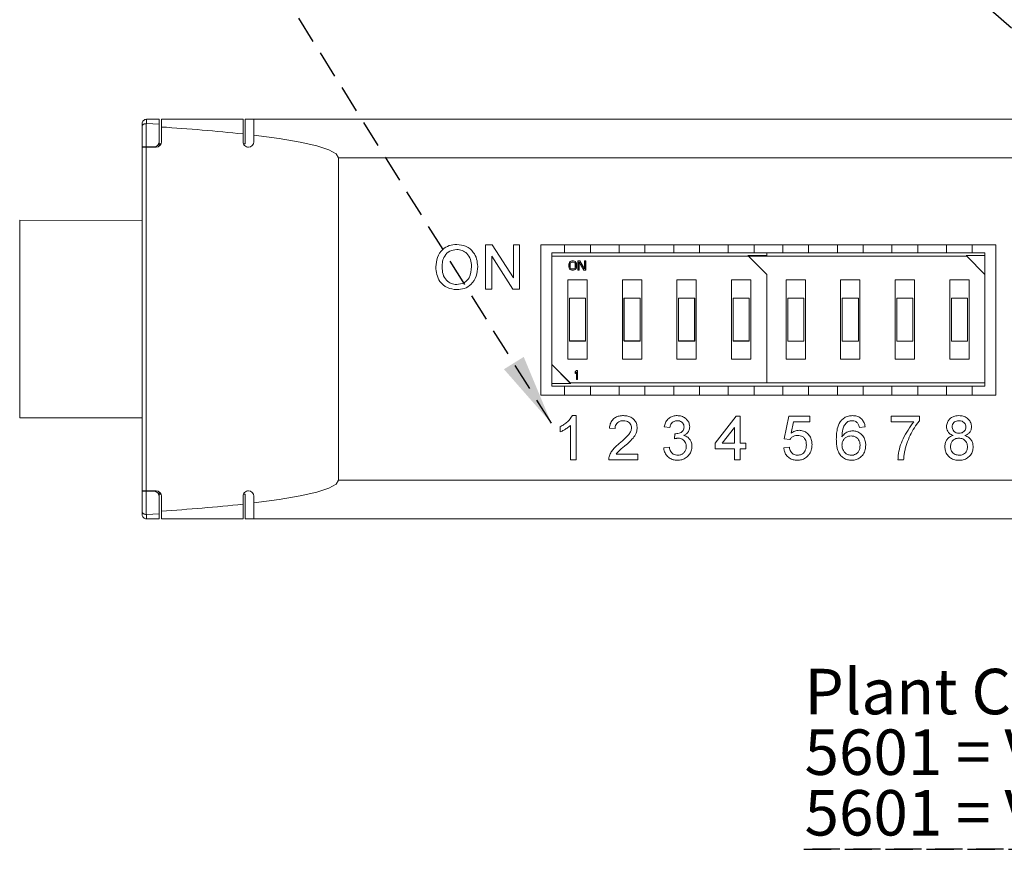
# Paper-space layout 'Labeling' of a CAD drawing. Units: millimetres. Extents: x 20 to 410, y 5 to 287.
# Drawn here: x 179 to 225, y 210 to 248 of the extents above; entities that cross this region are included whole.
import ezdxf

# ---------------------------------------------------------------- set-up
doc = ezdxf.new("R2010")
doc.units = ezdxf.units.MM
doc.linetypes.add('HIDDEN', pattern=[1.905, 1.27, -0.635])
doc.layers.add('LAYER2', color=7, linetype='HIDDEN')
doc.styles.add('SLDTEXTSTYLE0', font='TXT', dxfattribs={"width": 0.75})
doc.dimstyles.new('SLDDIMSTYLE10', dxfattribs={"dimtxt": 0.18, "dimasz": 3.302, "dimexe": 0, "dimexo": 0.0625, "dimgap": 0, "dimtad": 0, "dimtih": 1, "dimtoh": 1, "dimdec": 0, "dimrnd": 1e-09, "dimzin": 0, "dimdsep": 46, "dimtxsty": 'Standard', "dimsah": 1, "dimcen": 0.09, "dimadec": 0, "dimazin": 0, "dimtfac": 3.302, "dimtdec": 0, "dimtofl": 0, "dimtmove": 0, "dimatfit": 3, "dimfxl": 1, "dimfrac": 2, "dimtolj": 1, "dimtzin": 0, "dimarcsym": 0})

# ---------------------------------------------------------------- blocks, each defined once
blk = doc.blocks.new('SW_NOTE_40')
at = {"layer": 'LAYER2', "color": 0}
for p, q in [((-0.035, -5.674), (30.214, -5.674)), ((30.214, -5.674), (-0.035, -5.674)), ((-0.035, -5.674), (30.214, -5.674)), ((30.214, -5.674), (-0.035, -5.674)), ((-0.035, -5.674), (30.214, -5.674)), ((30.214, -5.674), (-0.035, -5.674))]:
    blk.add_line(p, q, dxfattribs=at)
at = {"layer": 'LAYER2', "color": 0, "attachment_point": 1, "style": 'SLDTEXTSTYLE0'}
for s, insert, char_height in [('Plant Code', (0, 2.729), 2.1167), ('5601 = Vendor Bretten', (0, -0.094), 2.11667), ('5601 = Vendor Sulecin', (0, -2.916), 2.11667)]:
    blk.add_mtext(s, dxfattribs=dict(at, insert=insert, char_height=char_height))

psp = doc.layouts.new('Labeling')

# ---------------------------------------------------------------- linework, layer by layer
at = {"color": 7, "linetype": 'Continuous', "lineweight": 15}
for p, q in [((185.0657, 243.5385), (185.0657, 243.4111)), ((185.0657, 242.4585), (185.0657, 243.411)), ((185.2483, 242.4585), (185.2483, 243.5374)), ((185.2657, 243.5374), (185.2483, 243.5374)), ((185.2657, 243.7385), (185.2657, 243.5374)), ((185.8657, 243.7385), (185.2657, 243.7385)), ((185.8657, 243.5092), (185.8657, 243.7385)), ((185.8657, 243.5092), (185.8657, 242.7085)), ((185.9657, 243.3795), (185.9657, 243.7385)), ((189.7657, 243.7385), (185.9657, 243.7385)), ((189.7657, 243.7385), (189.7657, 243.0559)), ((189.8657, 243.7385), (189.8657, 242.5885)), ((190.2657, 243.7385), (189.8657, 243.7385)), ((190.2657, 242.9983), (190.2657, 243.7385)), ((230.6657, 243.7385), (190.2657, 243.7385)), ((185.9657, 242.6885), (185.9657, 243.3795)), ((189.7657, 243.0559), (189.7657, 242.6885)), ((190.2657, 242.6885), (190.2657, 242.9983)), ((185.8657, 242.4969), (185.8657, 242.7085)), ((185.8657, 242.5885), (185.9449, 242.5885)), ((189.7866, 242.5885), (189.8657, 242.5885)), ((185.0657, 242.4585), (185.2483, 242.4585)), ((185.0657, 242.3334), (185.0657, 242.4585)), ((185.0657, 226.4385), (185.0657, 242.4385)), ((185.0657, 242.4385), (185.2483, 242.4385)), ((185.2483, 242.4585), (185.6157, 242.4585)), ((185.2483, 242.4385), (185.2483, 226.4385)), ((185.7157, 242.4385), (185.2483, 242.4385)), ((273.1157, 241.9385), (194.2098, 241.9385)), ((194.2098, 226.9385), (194.2098, 241.9385)), ((179.3661, 229.8385), (179.3661, 239.0385)), ((179.3661, 239.0385), (185.0657, 239.031)), ((201.0582, 237.8885), (201.3644, 237.8885)), ((201.0582, 235.8339), (201.0582, 237.8885)), ((201.3644, 237.8885), (202.3489, 236.3554)), ((202.3489, 237.8885), (202.6387, 237.8885)), ((202.3489, 236.3554), (202.3489, 237.8885)), ((202.6387, 237.8885), (202.6387, 235.8339)), ((203.6257, 237.8885), (224.8057, 237.8885)), ((203.6257, 230.8885), (203.6257, 237.8885)), ((204.1329, 237.5167), (204.1329, 237.3667)), ((204.1329, 237.5167), (204.7329, 237.5167)), ((204.7329, 237.5167), (204.7329, 237.8885)), ((205.9329, 237.5167), (204.7329, 237.5167)), ((204.7366, 237.5167), (204.7366, 237.8885)), ((205.9329, 237.5167), (205.9329, 237.8885)), ((205.9329, 237.5167), (207.2729, 237.5167)), ((205.9366, 237.5167), (205.9366, 237.8885)), ((207.2729, 237.5167), (207.2729, 237.8885)), ((208.4729, 237.5167), (207.2729, 237.5167)), ((207.2766, 237.5167), (207.2766, 237.8885)), ((208.4729, 237.5167), (208.4729, 237.8885)), ((208.4729, 237.5167), (209.8129, 237.5167)), ((208.4766, 237.5167), (208.4766, 237.8885)), ((209.8129, 237.5167), (209.8129, 237.8885)), ((211.0129, 237.5167), (209.8129, 237.5167)), ((209.8166, 237.5167), (209.8166, 237.8885)), ((211.0129, 237.5167), (211.0129, 237.8885)), ((211.0129, 237.5167), (212.3529, 237.5167)), ((211.0166, 237.5167), (211.0166, 237.8885)), ((212.3529, 237.5167), (212.3529, 237.8885)), ((213.5529, 237.5167), (212.3529, 237.5167)), ((212.3566, 237.5167), (212.3566, 237.8885)), ((213.5529, 237.5167), (213.5529, 237.8885)), ((213.5529, 237.5167), (214.1429, 237.5167)), ((213.5566, 237.5167), (213.5566, 237.8885)), ((214.1429, 237.5167), (214.1429, 237.3983)), ((214.1429, 237.5165), (214.8966, 237.5165)), ((214.8966, 237.5165), (214.8966, 237.8885)), ((216.0966, 237.5165), (214.8966, 237.5165)), ((216.0966, 237.5165), (216.0966, 237.8885)), ((216.0966, 237.5165), (217.4366, 237.5165)), ((217.4366, 237.5165), (217.4366, 237.8885)), ((218.6366, 237.5165), (217.4366, 237.5165)), ((218.6366, 237.5165), (218.6366, 237.8885)), ((218.6366, 237.5165), (219.9766, 237.5165)), ((219.9766, 237.5165), (219.9766, 237.8885)), ((221.1766, 237.5165), (219.9766, 237.5165)), ((221.1766, 237.5165), (221.1766, 237.8885)), ((221.1766, 237.5165), (222.5166, 237.5165)), ((222.5166, 237.5165), (222.5166, 237.8885)), ((223.7166, 237.5165), (222.5166, 237.5165)), ((223.7166, 237.5165), (223.7166, 237.8885)), ((223.7166, 237.5165), (224.3066, 237.5165)), ((224.3066, 237.5165), (224.3066, 237.3982)), ((224.8057, 237.8885), (224.8057, 230.8885)), ((201.3479, 237.367), (201.3479, 235.8339)), ((202.3324, 235.8339), (201.3479, 237.367)), ((204.1329, 237.3667), (204.1329, 232.3167)), ((213.2929, 237.3667), (204.1329, 237.3667)), ((223.4566, 237.3665), (204.1366, 237.3665)), ((204.1366, 237.3665), (204.1366, 232.3165)), ((204.9329, 236.997), (204.9418, 237.0422)), ((204.9329, 236.8613), (204.9329, 236.997)), ((204.9366, 236.9969), (204.9454, 237.0421)), ((204.9366, 236.8612), (204.9366, 236.9969)), ((204.9418, 237.0422), (204.9595, 237.0784)), ((204.9454, 237.0421), (204.9632, 237.0782)), ((204.9595, 237.0784), (204.9949, 237.1145)), ((204.9632, 237.0782), (204.9986, 237.1144)), ((204.986, 236.997), (204.9949, 237.0332)), ((204.986, 236.8613), (204.986, 236.997)), ((204.9897, 236.9969), (204.9986, 237.033)), ((204.9897, 236.8612), (204.9897, 236.9969)), ((204.9949, 237.1145), (205.0303, 237.1326)), ((204.9949, 237.0332), (205.0126, 237.0603)), ((204.9986, 237.1144), (205.034, 237.1325)), ((204.9986, 237.033), (205.0163, 237.0602)), ((205.0126, 237.0603), (205.0391, 237.0784)), ((205.0163, 237.0602), (205.0428, 237.0782)), ((205.0303, 237.1326), (205.0746, 237.1417)), ((205.034, 237.1325), (205.0783, 237.1415)), ((205.0391, 237.0784), (205.0746, 237.0874)), ((205.0428, 237.0782), (205.0783, 237.0873)), ((205.0746, 237.1417), (205.1454, 237.1417)), ((205.0746, 237.0874), (205.1454, 237.0874)), ((205.0783, 237.1415), (205.1491, 237.1415)), ((205.0783, 237.0873), (205.1491, 237.0873)), ((205.1454, 237.1417), (205.1897, 237.1326)), ((205.1454, 237.0874), (205.1808, 237.0784)), ((205.1491, 237.1415), (205.1934, 237.1325)), ((205.1491, 237.0873), (205.1845, 237.0782)), ((205.1808, 237.0784), (205.2074, 237.0603)), ((205.1845, 237.0782), (205.2111, 237.0602)), ((205.1897, 237.1326), (205.2251, 237.1145)), ((205.1934, 237.1325), (205.2288, 237.1144)), ((205.2074, 237.0603), (205.2251, 237.0332)), ((205.2111, 237.0602), (205.2288, 237.033)), ((205.2251, 237.1145), (205.2605, 237.0784)), ((205.2251, 237.0332), (205.2339, 236.997)), ((205.2288, 237.1144), (205.2642, 237.0782)), ((205.2288, 237.033), (205.2376, 236.9969)), ((205.2339, 236.997), (205.2339, 236.8613)), ((205.2376, 236.9969), (205.2376, 236.8612)), ((205.2605, 237.0784), (205.2782, 237.0422)), ((205.2642, 237.0782), (205.2819, 237.0421)), ((205.2782, 237.0422), (205.2871, 236.997)), ((205.2819, 237.0421), (205.2908, 236.9969)), ((205.2871, 236.997), (205.2871, 236.8613)), ((205.2908, 236.9969), (205.2908, 236.8612)), ((205.3579, 236.7167), (205.3579, 237.1417)), ((205.3579, 237.1417), (205.4376, 237.1417)), ((205.3616, 237.1415), (205.4413, 237.1415)), ((205.3616, 236.7165), (205.3616, 237.1415)), ((205.6324, 236.7167), (205.411, 237.0874)), ((205.411, 237.0874), (205.411, 236.7167)), ((205.4147, 237.0873), (205.4147, 236.7165)), ((205.6361, 236.7165), (205.4147, 237.0873)), ((205.4376, 237.1417), (205.6589, 236.78)), ((205.4413, 237.1415), (205.6626, 236.7798)), ((205.6589, 236.78), (205.6589, 237.1417)), ((205.6589, 237.1417), (205.7121, 237.1417)), ((205.6626, 237.1415), (205.7158, 237.1415)), ((205.6626, 236.7798), (205.6626, 237.1415)), ((205.7121, 237.1417), (205.7121, 236.7167)), ((205.7158, 237.1415), (205.7158, 236.7165)), ((213.2929, 237.3667), (213.2612, 237.3983)), ((213.2612, 237.3983), (214.1429, 237.3983)), ((214.1429, 236.5167), (213.2929, 237.3667)), ((223.4566, 237.3665), (223.4249, 237.3982)), ((223.4249, 237.3982), (224.3066, 237.3982)), ((224.3066, 236.5165), (223.4566, 237.3665)), ((224.3066, 237.3982), (224.3066, 236.5165)), ((204.9418, 236.8161), (204.9329, 236.8613)), ((204.9454, 236.816), (204.9366, 236.8612)), ((204.9595, 236.78), (204.9418, 236.8161)), ((204.9632, 236.7798), (204.9454, 236.816)), ((204.9949, 236.7438), (204.9595, 236.78)), ((204.9986, 236.7437), (204.9632, 236.7798)), ((204.9949, 236.8252), (204.986, 236.8613)), ((204.9986, 236.8251), (204.9897, 236.8612)), ((205.0126, 236.798), (204.9949, 236.8252)), ((205.0303, 236.7257), (204.9949, 236.7438)), ((205.0163, 236.7979), (204.9986, 236.8251)), ((205.034, 236.7256), (204.9986, 236.7437)), ((205.0391, 236.78), (205.0126, 236.798)), ((205.0428, 236.7798), (205.0163, 236.7979)), ((205.0746, 236.7167), (205.0303, 236.7257)), ((205.0783, 236.7165), (205.034, 236.7256)), ((205.0746, 236.7709), (205.0391, 236.78)), ((205.0783, 236.7708), (205.0428, 236.7798)), ((205.1454, 236.7709), (205.0746, 236.7709)), ((205.1454, 236.7167), (205.0746, 236.7167)), ((205.1491, 236.7708), (205.0783, 236.7708)), ((205.1491, 236.7165), (205.0783, 236.7165)), ((205.1808, 236.78), (205.1454, 236.7709)), ((205.1897, 236.7257), (205.1454, 236.7167)), ((205.1845, 236.7798), (205.1491, 236.7708)), ((205.1934, 236.7256), (205.1491, 236.7165)), ((205.2074, 236.798), (205.1808, 236.78)), ((205.2111, 236.7979), (205.1845, 236.7798)), ((205.2251, 236.7438), (205.1897, 236.7257)), ((205.2288, 236.7437), (205.1934, 236.7256)), ((205.2251, 236.8252), (205.2074, 236.798)), ((205.2288, 236.8251), (205.2111, 236.7979)), ((205.2339, 236.8613), (205.2251, 236.8252)), ((205.2605, 236.78), (205.2251, 236.7438)), ((205.2376, 236.8612), (205.2288, 236.8251)), ((205.2642, 236.7798), (205.2288, 236.7437)), ((205.2782, 236.8161), (205.2605, 236.78)), ((205.2819, 236.816), (205.2642, 236.7798)), ((205.2871, 236.8613), (205.2782, 236.8161)), ((205.2908, 236.8612), (205.2819, 236.816)), ((205.411, 236.7167), (205.3579, 236.7167)), ((205.4147, 236.7165), (205.3616, 236.7165)), ((205.7121, 236.7167), (205.6324, 236.7167)), ((205.7158, 236.7165), (205.6361, 236.7165)), ((204.8829, 236.2667), (205.7829, 236.2667)), ((204.8829, 232.5667), (204.8829, 236.2667)), ((204.8866, 236.2665), (205.7866, 236.2665)), ((204.8866, 232.5665), (204.8866, 236.2665)), ((205.7829, 236.2667), (205.7829, 232.5667)), ((205.7866, 236.2665), (205.7866, 232.5665)), ((207.4229, 232.5667), (207.4229, 236.2667)), ((207.4229, 236.2667), (208.3229, 236.2667)), ((207.4266, 236.2665), (208.3266, 236.2665)), ((207.4266, 232.5665), (207.4266, 236.2665)), ((208.3229, 236.2667), (208.3229, 232.5667)), ((208.3266, 236.2665), (208.3266, 232.5665)), ((209.9629, 236.2667), (210.8629, 236.2667)), ((209.9629, 232.5667), (209.9629, 236.2667)), ((209.9666, 236.2665), (210.8666, 236.2665)), ((209.9666, 232.5665), (209.9666, 236.2665)), ((210.8629, 236.2667), (210.8629, 232.5667)), ((210.8666, 236.2665), (210.8666, 232.5665)), ((212.5029, 236.2667), (213.4029, 236.2667)), ((212.5029, 232.5667), (212.5029, 236.2667)), ((212.5066, 236.2665), (213.4066, 236.2665)), ((212.5066, 232.5665), (212.5066, 236.2665)), ((213.4029, 236.2667), (213.4029, 232.5667)), ((213.4066, 236.2665), (213.4066, 232.5665)), ((214.1429, 236.5167), (214.1429, 231.4667)), ((215.0466, 236.2665), (215.9466, 236.2665)), ((215.0466, 232.5665), (215.0466, 236.2665)), ((215.9466, 236.2665), (215.9466, 232.5665)), ((217.5866, 236.2665), (218.4866, 236.2665)), ((217.5866, 232.5665), (217.5866, 236.2665)), ((218.4866, 236.2665), (218.4866, 232.5665)), ((220.1266, 236.2665), (221.0266, 236.2665)), ((220.1266, 232.5665), (220.1266, 236.2665)), ((221.0266, 236.2665), (221.0266, 232.5665)), ((222.6666, 236.2665), (223.5666, 236.2665)), ((222.6666, 232.5665), (222.6666, 236.2665)), ((223.5666, 236.2665), (223.5666, 232.5665)), ((224.3066, 236.5165), (224.3066, 231.4665)), ((201.3479, 235.8339), (201.0582, 235.8339)), ((202.6387, 235.8339), (202.3324, 235.8339)), ((204.9579, 235.4167), (205.7079, 235.4167)), ((204.9579, 233.4167), (204.9579, 235.4167)), ((204.9616, 235.4165), (205.7116, 235.4165)), ((204.9616, 233.4165), (204.9616, 235.4165)), ((205.7079, 235.4167), (205.7079, 233.4167)), ((205.7116, 235.4165), (205.7116, 233.4165)), ((207.4979, 235.4167), (208.2479, 235.4167)), ((207.4979, 233.4167), (207.4979, 235.4167)), ((207.5016, 235.4165), (208.2516, 235.4165)), ((207.5016, 233.4165), (207.5016, 235.4165)), ((208.2479, 235.4167), (208.2479, 233.4167)), ((208.2516, 235.4165), (208.2516, 233.4165)), ((210.0379, 233.4167), (210.0379, 235.4167)), ((210.0379, 235.4167), (210.7879, 235.4167)), ((210.0416, 235.4165), (210.7916, 235.4165)), ((210.0416, 233.4165), (210.0416, 235.4165)), ((210.7879, 235.4167), (210.7879, 233.4167)), ((210.7916, 235.4165), (210.7916, 233.4165)), ((212.5779, 235.4167), (213.3279, 235.4167)), ((212.5779, 233.4167), (212.5779, 235.4167)), ((212.5816, 235.4165), (213.3316, 235.4165)), ((212.5816, 233.4165), (212.5816, 235.4165)), ((213.3279, 235.4167), (213.3279, 233.4167)), ((213.3316, 235.4165), (213.3316, 233.4165)), ((215.1216, 235.4165), (215.8716, 235.4165)), ((215.1216, 233.4165), (215.1216, 235.4165)), ((215.8716, 235.4165), (215.8716, 233.4165)), ((217.6616, 235.4165), (218.4116, 235.4165)), ((217.6616, 233.4165), (217.6616, 235.4165)), ((218.4116, 235.4165), (218.4116, 233.4165)), ((220.2016, 233.4165), (220.2016, 235.4165)), ((220.2016, 235.4165), (220.9516, 235.4165)), ((220.9516, 235.4165), (220.9516, 233.4165)), ((222.7416, 235.4165), (223.4916, 235.4165)), ((222.7416, 233.4165), (222.7416, 235.4165)), ((223.4916, 235.4165), (223.4916, 233.4165)), ((205.7079, 233.4167), (204.9579, 233.4167)), ((205.7116, 233.4165), (204.9616, 233.4165)), ((208.2479, 233.4167), (207.4979, 233.4167)), ((208.2516, 233.4165), (207.5016, 233.4165)), ((210.7879, 233.4167), (210.0379, 233.4167)), ((210.7916, 233.4165), (210.0416, 233.4165)), ((213.3279, 233.4167), (212.5779, 233.4167)), ((213.3316, 233.4165), (212.5816, 233.4165)), ((215.8716, 233.4165), (215.1216, 233.4165)), ((218.4116, 233.4165), (217.6616, 233.4165)), ((220.9516, 233.4165), (220.2016, 233.4165)), ((223.4916, 233.4165), (222.7416, 233.4165)), ((205.7829, 232.5667), (204.8829, 232.5667)), ((205.7866, 232.5665), (204.8866, 232.5665)), ((208.3229, 232.5667), (207.4229, 232.5667)), ((208.3266, 232.5665), (207.4266, 232.5665)), ((210.8629, 232.5667), (209.9629, 232.5667)), ((210.8666, 232.5665), (209.9666, 232.5665)), ((213.4029, 232.5667), (212.5029, 232.5667)), ((213.4066, 232.5665), (212.5066, 232.5665)), ((215.9466, 232.5665), (215.0466, 232.5665)), ((218.4866, 232.5665), (217.5866, 232.5665)), ((221.0266, 232.5665), (220.1266, 232.5665)), ((223.5666, 232.5665), (222.6666, 232.5665)), ((204.1329, 232.3167), (204.9829, 231.4667)), ((204.1329, 232.3167), (204.1329, 231.435)), ((204.1366, 232.3165), (204.9866, 231.4665)), ((204.1366, 232.313), (204.1366, 231.4349)), ((205.2329, 231.9784), (205.286, 232.0417)), ((205.2329, 231.906), (205.2329, 231.9784)), ((205.286, 231.9693), (205.2329, 231.906)), ((205.2366, 231.9782), (205.2897, 232.0415)), ((205.2366, 231.9059), (205.2366, 231.9782)), ((205.2897, 231.9692), (205.2366, 231.9059)), ((205.286, 232.0417), (205.3391, 232.0417)), ((205.286, 231.6167), (205.286, 231.9693)), ((205.2897, 232.0415), (205.3428, 232.0415)), ((205.2897, 231.6165), (205.2897, 231.9692)), ((205.3391, 232.0417), (205.3391, 231.6167)), ((205.3428, 232.0415), (205.3428, 231.6165)), ((205.3391, 231.6167), (205.286, 231.6167)), ((205.3428, 231.6165), (205.2897, 231.6165)), ((204.1329, 231.435), (204.1329, 231.3167)), ((204.1329, 231.435), (205.0146, 231.435)), ((204.1329, 231.3167), (204.1366, 231.3167)), ((204.1366, 231.4349), (204.1366, 231.3165)), ((204.1366, 231.4349), (205.0183, 231.4349)), ((204.1366, 231.3165), (204.7366, 231.3165)), ((204.7329, 230.8885), (204.7329, 231.3165)), ((204.7366, 231.3165), (205.9366, 231.3165)), ((204.7366, 230.8885), (204.7366, 231.3165)), ((204.9829, 231.4667), (205.0146, 231.435)), ((204.9829, 231.4667), (214.1429, 231.4667)), ((204.9866, 231.4665), (205.0183, 231.4349)), ((204.9866, 231.4665), (224.3066, 231.4665)), ((205.9329, 230.8885), (205.9329, 231.3165)), ((205.9366, 231.3165), (207.2766, 231.3165)), ((205.9366, 230.8885), (205.9366, 231.3165)), ((207.2729, 230.8885), (207.2729, 231.3165)), ((207.2766, 231.3165), (208.4766, 231.3165)), ((207.2766, 230.8885), (207.2766, 231.3165)), ((208.4729, 230.8885), (208.4729, 231.3165)), ((208.4766, 231.3165), (209.8166, 231.3165)), ((208.4766, 230.8885), (208.4766, 231.3165)), ((209.8129, 230.8885), (209.8129, 231.3165)), ((209.8166, 231.3165), (211.0166, 231.3165)), ((209.8166, 230.8885), (209.8166, 231.3165)), ((211.0129, 230.8885), (211.0129, 231.3165)), ((211.0166, 231.3165), (212.3566, 231.3165)), ((211.0166, 230.8885), (211.0166, 231.3165)), ((212.3529, 230.8885), (212.3529, 231.3165)), ((212.3566, 231.3165), (213.5566, 231.3165)), ((212.3566, 230.8885), (212.3566, 231.3165)), ((213.5529, 230.8885), (213.5529, 231.3165)), ((213.5566, 231.3165), (214.8966, 231.3165)), ((213.5566, 230.8885), (213.5566, 231.3165)), ((214.8966, 231.3165), (216.0966, 231.3165)), ((214.8966, 230.8885), (214.8966, 231.3165)), ((216.0966, 231.3165), (217.4366, 231.3165)), ((216.0966, 230.8885), (216.0966, 231.3165)), ((217.4366, 231.3165), (218.6366, 231.3165)), ((217.4366, 230.8885), (217.4366, 231.3165)), ((218.6366, 231.3165), (219.9766, 231.3165)), ((218.6366, 230.8885), (218.6366, 231.3165)), ((219.9766, 231.3165), (221.1766, 231.3165)), ((219.9766, 230.8885), (219.9766, 231.3165)), ((221.1766, 231.3165), (222.5166, 231.3165)), ((221.1766, 230.8885), (221.1766, 231.3165)), ((222.5166, 231.3165), (223.7166, 231.3165)), ((222.5166, 230.8885), (222.5166, 231.3165)), ((223.7166, 231.3165), (224.3066, 231.3165)), ((223.7166, 230.8885), (223.7166, 231.3165)), ((224.3066, 231.4665), (224.3066, 231.3165)), ((224.8057, 230.8885), (203.6257, 230.8885)), ((185.0657, 229.8385), (179.3661, 229.8385)), ((205.0998, 229.9432), (205.2694, 229.9432)), ((205.2694, 229.9432), (205.2694, 227.8885)), ((211.7421, 228.6524), (212.7167, 229.9168)), ((212.7167, 229.9168), (212.9011, 229.9168)), ((212.9011, 229.9168), (212.9011, 228.6524)), ((214.9638, 228.8632), (215.1745, 229.9168)), ((215.1745, 229.9168), (216.1492, 229.9168)), ((216.1492, 229.9168), (216.1492, 229.6534)), ((219.9374, 229.9168), (221.2545, 229.9168)), ((219.9374, 229.6534), (219.9374, 229.9168)), ((221.2545, 229.9168), (221.2545, 229.7036)), ((204.5318, 229.1867), (204.5318, 229.4295)), ((205.006, 227.8885), (205.006, 229.4896)), ((207.0845, 229.3373), (206.8211, 229.3637)), ((209.6372, 229.39), (209.3738, 229.4163)), ((212.0672, 228.6524), (212.6377, 229.3925)), ((212.6377, 229.3925), (212.6377, 228.6524)), ((215.3898, 229.6534), (215.2852, 229.1212)), ((216.1492, 229.6534), (215.3898, 229.6534)), ((218.7282, 229.4163), (218.4648, 229.39)), ((220.9911, 229.6534), (219.9374, 229.6534)), ((209.8455, 228.8632), (209.8726, 229.1002)), ((215.2272, 228.8368), (214.9638, 228.8632)), ((209.3474, 228.4417), (209.6109, 228.468)), ((211.7421, 228.389), (211.7421, 228.6524)), ((212.6377, 228.389), (211.7421, 228.389)), ((212.6377, 228.6524), (212.0672, 228.6524)), ((212.6377, 227.8885), (212.6377, 228.389)), ((212.9011, 228.6524), (213.1645, 228.6524)), ((213.1645, 228.389), (212.9011, 228.389)), ((212.9011, 228.389), (212.9011, 227.8885)), ((213.1645, 228.6524), (213.1645, 228.389)), ((214.9374, 228.4417), (215.2009, 228.468)), ((205.2694, 227.8885), (205.006, 227.8885)), ((208.1382, 227.8885), (206.7948, 227.8885)), ((207.1331, 228.1519), (208.1382, 228.1519)), ((208.1382, 228.1519), (208.1382, 227.8885)), ((212.9011, 227.8885), (212.6377, 227.8885)), ((220.517, 227.8885), (220.2535, 227.8885)), ((194.2098, 226.9385), (273.1157, 226.9385)), ((185.0657, 226.4185), (185.0657, 226.5436)), ((185.2483, 226.4385), (185.0657, 226.4385)), ((185.0657, 225.466), (185.0657, 226.4185)), ((185.2483, 226.4185), (185.0657, 226.4185)), ((185.2483, 226.4385), (185.7157, 226.4385)), ((185.2483, 225.3397), (185.2483, 226.4185)), ((185.6157, 226.4185), (185.2483, 226.4185)), ((185.8657, 226.1685), (185.8657, 226.3801)), ((185.9449, 226.2885), (185.8657, 226.2885)), ((185.8657, 226.1685), (185.8657, 225.3679)), ((185.9657, 226.1885), (185.9657, 225.4976)), ((189.7657, 225.8211), (189.7657, 226.1885)), ((189.8657, 226.2885), (189.7866, 226.2885)), ((189.8657, 225.1385), (189.8657, 226.2885)), ((190.2657, 225.8787), (190.2657, 226.1885)), ((189.7657, 225.1385), (189.7657, 225.8211)), ((190.2657, 225.8787), (190.2657, 225.1385)), ((185.0657, 225.4659), (185.0657, 225.3385)), ((185.2483, 225.3397), (185.2657, 225.3396)), ((185.2657, 225.3396), (185.2657, 225.1385)), ((185.2657, 225.1385), (185.8657, 225.1385)), ((185.8657, 225.1385), (185.8657, 225.3679)), ((185.9657, 225.4976), (185.9657, 225.1385)), ((185.9657, 225.1385), (189.7657, 225.1385)), ((189.8657, 225.1385), (190.2657, 225.1385)), ((190.2657, 225.1385), (230.6657, 225.1385))]:
    psp.add_line(p, q, dxfattribs=at)
at = {"color": 8, "linetype": 'Continuous', "lineweight": 15}
for p, q in [((185.6157, 242.4585), (185.6157, 242.4385)), ((185.6157, 226.4385), (185.6157, 226.4185))]:
    psp.add_line(p, q, dxfattribs=at)
at = {"color": 7, "linetype": 'Continuous', "lineweight": 15, "flags": 128}
for points in [[(185.8657, 243.5092), (185.5671, 243.5235), (185.2657, 243.5374)], [(194.2098, 241.9385), (194.0966, 242.127), (193.7584, 242.3135), (193.1989, 242.4958), (192.4243, 242.672), (191.4429, 242.8401), (190.2657, 242.9983)], [(190.2657, 225.8787), (191.4429, 226.0369), (192.4243, 226.2051), (193.1989, 226.3812), (193.7584, 226.5636), (194.0966, 226.75), (194.2098, 226.9385)], [(185.2657, 225.3396), (185.5671, 225.3535), (185.8657, 225.3679)]]:
    psp.add_lwpolyline(points, dxfattribs=at)
at = {"color": 7, "linetype": 'Continuous', "lineweight": 15}
for centre, radius, start, end in [((185.2657, 243.5385), 0.2, 89.99781, 180.00112), ((180.5033, 156.7534), 86.7982, 83.874153, 86.39183), ((185.6157, 242.7085), 0.25, 270.00105, 359.9998), ((185.7157, 242.6885), 0.25, 270.00105, 359.9998), ((190.0157, 242.6885), 0.25, 179.99666, 270.00248), ((190.0157, 242.6885), 0.25, 270.00105, 359.9998), ((185.6157, 226.1685), 0.25, 0.00003, 89.99925), ((185.7157, 226.1885), 0.25, 0.00003, 89.99925), ((190.0157, 226.1885), 0.25, 89.99738, 180.00334), ((190.0157, 226.1885), 0.25, 0.00003, 89.99925), ((180.5036, 312.1197), 86.7942, 273.608104, 276.125896), ((185.2657, 225.3385), 0.2, 179.99894, 270.00203)]:
    psp.add_arc(centre, radius, start, end, dxfattribs=at)
for points, knots in [([(185.2483, 243.5374), (185.2285, 243.5353), (185.1909, 243.5313), (185.1399, 243.5126), (185.0981, 243.4853), (185.0717, 243.4502), (185.0658, 243.423), (185.0657, 243.4115), (185.0657, 243.411)], [0, 0, 0, 0, 0.2458714, 0.4659877, 0.6661001, 0.8573863, 0.99329, 1, 1, 1, 1]), ([(198.7401, 236.8645), (198.7531, 237.0151), (198.7789, 237.3156), (199.0183, 237.6807), (199.3607, 237.8805), (199.5967, 237.9034), (199.7147, 237.9149)], [0, 0, 0, 0, 0.2803527, 0.5595031, 0.779638, 1, 1, 1, 1]), ([(199.7147, 237.9149), (199.8632, 237.8978), (200.1599, 237.8638), (200.4885, 237.5829), (200.6589, 237.2368), (200.6792, 237.0045), (200.6894, 236.8884)], [0, 0, 0, 0, 0.2795996, 0.5587657, 0.7793095, 1, 1, 1, 1]), ([(199.716, 237.6778), (199.6033, 237.6634), (199.3779, 237.6346), (199.1444, 237.3996), (199.0422, 237.127), (199.0339, 236.9507), (199.0298, 236.8624)], [0, 0, 0, 0, 0.2790939, 0.5581902, 0.7788046, 1, 1, 1, 1]), ([(200.3996, 236.8917), (200.3926, 237.0016), (200.3787, 237.221), (200.213, 237.4891), (199.9746, 237.6532), (199.8022, 237.6696), (199.716, 237.6778)], [0, 0, 0, 0, 0.2806562, 0.5598858, 0.779852, 1, 1, 1, 1]), ([(199.7135, 235.8075), (199.5623, 235.8253), (199.2602, 235.8608), (198.9274, 236.1512), (198.7641, 236.5089), (198.7481, 236.7459), (198.7401, 236.8645)], [0, 0, 0, 0, 0.2795577, 0.5585797, 0.7790863, 1, 1, 1, 1]), ([(199.0298, 236.8624), (199.0369, 236.7503), (199.0509, 236.5267), (199.2047, 236.2436), (199.4478, 236.0723), (199.6238, 236.0538), (199.7118, 236.0446)], [0, 0, 0, 0, 0.2807981, 0.5600638, 0.7799893, 1, 1, 1, 1]), ([(199.7118, 236.0446), (199.8272, 236.0601), (200.0577, 236.0911), (200.3742, 236.4016), (200.3899, 236.7057), (200.3996, 236.8917)], [0, 0, 0, 0, 0.2801282, 0.559654, 1, 1, 1, 1]), ([(200.6894, 236.8884), (200.6793, 236.7342), (200.6591, 236.4267), (200.4192, 236.0531), (200.0763, 235.837), (199.8345, 235.8174), (199.7135, 235.8075)], [0, 0, 0, 0, 0.2805701, 0.55956853, 0.77955653, 1, 1, 1, 1]), ([(204.5318, 229.4295), (204.5906, 229.4611), (204.7083, 229.5243), (204.9172, 229.6808), (205.0278, 229.8397), (205.0998, 229.9432)], [0, 0, 0, 0, 0.2580172, 0.5164281, 1, 1, 1, 1]), ([(206.8211, 229.3637), (206.8311, 229.4302), (206.8512, 229.564), (206.9499, 229.7427), (207.1009, 229.8647), (207.2829, 229.933), (207.4107, 229.9396), (207.4796, 229.9432)], [0, 0, 0, 0, 0.2054641, 0.4131801, 0.6090751, 0.7892174, 1, 1, 1, 1]), ([(207.4739, 229.7061), (207.4202, 229.7024), (207.3258, 229.6959), (207.2054, 229.6293), (207.1268, 229.5388), (207.0895, 229.4352), (207.0861, 229.3679), (207.0845, 229.3373)], [0, 0, 0, 0, 0.2644995, 0.4648308, 0.6657249, 0.8482754, 1, 1, 1, 1]), ([(207.8484, 229.3735), (207.8459, 229.4074), (207.8409, 229.4757), (207.79, 229.5675), (207.7133, 229.6428), (207.6049, 229.6974), (207.5202, 229.703), (207.4739, 229.7061)], [0, 0, 0, 0, 0.1803767, 0.3646107, 0.5478767, 0.7530564, 1, 1, 1, 1]), ([(207.4796, 229.9432), (207.5468, 229.9395), (207.6818, 229.932), (207.8722, 229.8518), (208.0166, 229.7126), (208.1004, 229.5449), (208.1083, 229.429), (208.1118, 229.376)], [0, 0, 0, 0, 0.2114673, 0.4248854, 0.6357759, 0.8333078, 1, 1, 1, 1]), ([(209.3738, 229.4163), (209.3895, 229.4818), (209.421, 229.6134), (209.5369, 229.7835), (209.6997, 229.8972), (209.8539, 229.9393), (209.9449, 229.9422), (209.9747, 229.9432)], [0, 0, 0, 0, 0.2298751, 0.4618113, 0.6878802, 0.8976958, 1, 1, 1, 1]), ([(209.9829, 229.7061), (209.9302, 229.7009), (209.843, 229.6923), (209.7412, 229.6227), (209.6682, 229.5251), (209.6488, 229.4407), (209.6372, 229.39)], [0, 0, 0, 0, 0.3033311, 0.5016067, 0.7001018, 1, 1, 1, 1]), ([(209.9747, 229.9432), (210.042, 229.9376), (210.1771, 229.9265), (210.3519, 229.8393), (210.4773, 229.7104), (210.5475, 229.5668), (210.5555, 229.4663), (210.5592, 229.4209)], [0, 0, 0, 0, 0.231274, 0.4641492, 0.6542502, 0.8439303, 1, 1, 1, 1]), ([(210.2957, 229.4122), (210.293, 229.4461), (210.2879, 229.5101), (210.2411, 229.5938), (210.1735, 229.6574), (210.0841, 229.6992), (210.0174, 229.7038), (209.9829, 229.7061)], [0, 0, 0, 0, 0.2106265, 0.3975478, 0.5841126, 0.785262, 1, 1, 1, 1]), ([(217.3848, 228.8504), (217.386, 228.9172), (217.3888, 229.0748), (217.4272, 229.3513), (217.5067, 229.5799), (217.5954, 229.6929), (217.6087, 229.7098)], [0, 0, 0, 0, 0.22161411, 0.52328293, 0.9286467, 1, 1, 1, 1]), ([(217.6087, 229.7098), (217.6563, 229.7579), (217.7518, 229.8544), (217.9409, 229.9315), (218.0718, 229.9394), (218.1351, 229.9432)], [0, 0, 0, 0, 0.3392246, 0.6806939, 1, 1, 1, 1]), ([(218.1178, 229.7061), (218.0898, 229.7047), (218.037, 229.702), (217.9609, 229.6805), (217.9162, 229.6571), (217.8935, 229.6452)], [0, 0, 0, 0, 0.3567249, 0.6735727, 1, 1, 1, 1]), ([(218.3697, 229.6007), (218.3357, 229.6295), (218.2692, 229.6858), (218.1741, 229.7048), (218.125, 229.7059), (218.1178, 229.7061)], [0, 0, 0, 0, 0.4716304, 0.9224528, 1, 1, 1, 1]), ([(218.1351, 229.9432), (218.2026, 229.9387), (218.3383, 229.9297), (218.5167, 229.8372), (218.6435, 229.6954), (218.7066, 229.549), (218.7222, 229.4531), (218.7282, 229.4163)], [0, 0, 0, 0, 0.23027155, 0.46309646, 0.66720883, 0.87231638, 1, 1, 1, 1]), ([(221.2545, 229.7036), (221.2123, 229.6519), (221.0855, 229.4966), (220.9129, 229.2065), (220.7311, 228.8407), (220.6492, 228.5788), (220.6079, 228.447)], [0, 0, 0, 0, 0.1406766, 0.4223996, 0.7092851, 1, 1, 1, 1]), ([(222.5165, 229.425), (222.5233, 229.4933), (222.5359, 229.6184), (222.6401, 229.7716), (222.7754, 229.8798), (222.9342, 229.9357), (223.043, 229.9408), (223.0927, 229.9432)], [0, 0, 0, 0, 0.2343669, 0.429081, 0.6231224, 0.8279849, 1, 1, 1, 1]), ([(222.7799, 229.4238), (222.7832, 229.4576), (222.79, 229.5285), (222.8489, 229.6163), (222.929, 229.6768), (223.0144, 229.7025), (223.0707, 229.705), (223.096, 229.7061)], [0, 0, 0, 0, 0.2127609, 0.4462297, 0.6434808, 0.8396941, 1, 1, 1, 1]), ([(223.0927, 229.9432), (223.1601, 229.939), (223.2957, 229.9305), (223.4759, 229.8394), (223.6064, 229.6979), (223.6691, 229.5491), (223.6738, 229.4531), (223.6755, 229.4184)], [0, 0, 0, 0, 0.23013239, 0.46282862, 0.67126542, 0.88116116, 1, 1, 1, 1]), ([(223.096, 229.7061), (223.1459, 229.7021), (223.2272, 229.6955), (223.3229, 229.6333), (223.3831, 229.5567), (223.409, 229.4776), (223.4113, 229.4274), (223.4121, 229.4114)], [0, 0, 0, 0, 0.3050683, 0.4971158, 0.6884397, 0.9007498, 1, 1, 1, 1]), ([(205.006, 229.4896), (204.9556, 229.4455), (204.8596, 229.3615), (204.6979, 229.2629), (204.5874, 229.2122), (204.5318, 229.1867)], [0, 0, 0, 0, 0.3548127, 0.6755853, 1, 1, 1, 1]), ([(207.2961, 228.657), (207.3467, 228.7003), (207.4846, 228.8184), (207.6651, 228.9846), (207.8013, 229.1693), (207.8454, 229.2932), (207.8479, 229.3586), (207.8484, 229.3735)], [0, 0, 0, 0, 0.2152832, 0.5866379, 0.7891211, 0.9516554, 1, 1, 1, 1]), ([(208.1118, 229.376), (208.1056, 229.3084), (208.0918, 229.1575), (207.9638, 228.9357), (207.7703, 228.7291), (207.6184, 228.5988), (207.5418, 228.5331)], [0, 0, 0, 0, 0.1919962, 0.4290897, 0.7117899, 1, 1, 1, 1]), ([(209.9105, 229.0974), (209.9785, 229.1049), (210.0806, 229.1162), (210.1948, 229.1809), (210.2568, 229.2463), (210.2907, 229.3258), (210.294, 229.3828), (210.2957, 229.4122)], [0, 0, 0, 0, 0.3637136, 0.5461292, 0.6940425, 0.8420706, 1, 1, 1, 1]), ([(210.5592, 229.4209), (210.5519, 229.3597), (210.5389, 229.2501), (210.4458, 229.1181), (210.3534, 229.0498), (210.2946, 229.0211), (210.2789, 229.0134)], [0, 0, 0, 0, 0.3481875, 0.6240802, 0.8993329, 1, 1, 1, 1]), ([(215.2852, 229.1212), (215.3122, 229.1408), (215.3663, 229.1801), (215.4859, 229.2405), (215.5855, 229.2512), (215.6516, 229.2583)], [0, 0, 0, 0, 0.2518392, 0.504206, 1, 1, 1, 1]), ([(215.6516, 229.2583), (215.7194, 229.2524), (215.8557, 229.2406), (216.0289, 229.1337), (216.1631, 228.9815), (216.243, 228.7945), (216.2508, 228.6579), (216.2545, 228.5932)], [0, 0, 0, 0, 0.20199, 0.4058015, 0.5911913, 0.8062601, 1, 1, 1, 1]), ([(217.8935, 229.6452), (217.8451, 229.5971), (217.7485, 229.501), (217.6573, 229.2606), (217.6517, 229.0771), (217.6482, 228.9611)], [0, 0, 0, 0, 0.26978742, 0.53890109, 1, 1, 1, 1]), ([(217.6482, 228.9611), (217.6901, 229.0143), (217.7743, 229.121), (217.9561, 229.2144), (218.0857, 229.2263), (218.1474, 229.2319)], [0, 0, 0, 0, 0.3414904, 0.6860033, 1, 1, 1, 1]), ([(218.1474, 229.2319), (218.2153, 229.2259), (218.3514, 229.2138), (218.5254, 229.1071), (218.6637, 228.9542), (218.7433, 228.7652), (218.751, 228.6282), (218.7545, 228.5652)], [0, 0, 0, 0, 0.201215, 0.4039931, 0.5914143, 0.8121067, 1, 1, 1, 1]), ([(218.4648, 229.39), (218.4562, 229.4222), (218.442, 229.4756), (218.411, 229.5477), (218.3836, 229.5829), (218.3697, 229.6007)], [0, 0, 0, 0, 0.4289128, 0.7101694, 1, 1, 1, 1]), ([(220.2535, 227.8885), (220.258, 227.9551), (220.2807, 228.2905), (220.4664, 228.9273), (220.8081, 229.4001), (220.9911, 229.6534)], [0, 0, 0, 0, 0.1031553, 0.5196085, 1, 1, 1, 1]), ([(222.8276, 229.0155), (222.7648, 229.0429), (222.6621, 229.0878), (222.5631, 229.2093), (222.5214, 229.3204), (222.5179, 229.3941), (222.5165, 229.425)], [0, 0, 0, 0, 0.3671858, 0.5998446, 0.832114, 1, 1, 1, 1]), ([(223.0985, 229.1266), (223.0533, 229.1295), (222.9771, 229.1344), (222.8806, 229.1855), (222.8193, 229.2554), (222.7847, 229.3385), (222.7814, 229.396), (222.7799, 229.4238)], [0, 0, 0, 0, 0.2734687, 0.4614049, 0.6499676, 0.8310182, 1, 1, 1, 1]), ([(223.4121, 229.4114), (223.4093, 229.3776), (223.4038, 229.312), (223.3534, 229.226), (223.2816, 229.1639), (223.192, 229.1311), (223.1301, 229.1281), (223.0985, 229.1266)], [0, 0, 0, 0, 0.21176741, 0.41086882, 0.61033188, 0.80068585, 1, 1, 1, 1]), ([(223.6755, 229.4184), (223.6695, 229.3592), (223.6591, 229.2568), (223.5752, 229.1349), (223.4776, 229.0596), (223.4046, 229.0294), (223.3709, 229.0155)], [0, 0, 0, 0, 0.3248234, 0.5620369, 0.7982996, 1, 1, 1, 1]), ([(210.0159, 228.8912), (209.9992, 228.8905), (209.9658, 228.8892), (209.9088, 228.8793), (209.8691, 228.8692), (209.8455, 228.8632)], [0, 0, 0, 0, 0.2889601, 0.5780691, 1, 1, 1, 1]), ([(209.8726, 229.1002), (209.8758, 229.0999), (209.8821, 229.0992), (209.8947, 229.098), (209.9042, 229.0976), (209.9105, 229.0974)], [0, 0, 0, 0, 0.250133, 0.5002831, 1, 1, 1, 1]), ([(210.4011, 228.5088), (210.3955, 228.5654), (210.3859, 228.6635), (210.3045, 228.7798), (210.2055, 228.8554), (210.103, 228.8881), (210.0388, 228.8903), (210.0159, 228.8912)], [0, 0, 0, 0, 0.2769467, 0.4797825, 0.6821456, 0.8864497, 1, 1, 1, 1]), ([(210.2789, 229.0134), (210.344, 228.9917), (210.4598, 228.953), (210.5826, 228.8247), (210.6542, 228.6751), (210.661, 228.5645), (210.6645, 228.5067)], [0, 0, 0, 0, 0.2937845, 0.5222873, 0.7506777, 1, 1, 1, 1]), ([(215.5787, 229.0212), (215.5282, 229.018), (215.4349, 229.0121), (215.3105, 228.9418), (215.2556, 228.8726), (215.2272, 228.8368)], [0, 0, 0, 0, 0.3626443, 0.6707141, 1, 1, 1, 1]), ([(215.9911, 228.5775), (215.9865, 228.6456), (215.9792, 228.7546), (215.9073, 228.8883), (215.8183, 228.9693), (215.7033, 229.0146), (215.6227, 229.0189), (215.5787, 229.0212)], [0, 0, 0, 0, 0.2939895, 0.4709126, 0.6490987, 0.808418, 1, 1, 1, 1]), ([(218.105, 227.8622), (218.0377, 227.8667), (217.9026, 227.8758), (217.7123, 227.9646), (217.5531, 228.1115), (217.4235, 228.3684), (217.3885, 228.6261), (217.3855, 228.807), (217.3848, 228.8504)], [0, 0, 0, 0, 0.1453919, 0.2918294, 0.4456198, 0.6069829, 0.9057993, 1, 1, 1, 1]), ([(217.6482, 228.5705), (217.6521, 228.6231), (217.6591, 228.7181), (217.7284, 228.8395), (217.8258, 228.9292), (217.9461, 228.9865), (218.0341, 228.9922), (218.0746, 228.9949)], [0, 0, 0, 0, 0.23275485, 0.42071018, 0.60800152, 0.81981086, 1, 1, 1, 1]), ([(218.0746, 228.9949), (218.1288, 228.9911), (218.2239, 228.9844), (218.3454, 228.9181), (218.4288, 228.8263), (218.4827, 228.7017), (218.4881, 228.6087), (218.4911, 228.5569)], [0, 0, 0, 0, 0.2362602, 0.4147711, 0.5931969, 0.7732817, 1, 1, 1, 1]), ([(222.4374, 228.4936), (222.4423, 228.5613), (222.451, 228.6831), (222.5357, 228.8404), (222.655, 228.9514), (222.7618, 228.997), (222.8202, 229.0134), (222.8276, 229.0155)], [0, 0, 0, 0, 0.2861013, 0.5139666, 0.7415502, 0.9672589, 1, 1, 1, 1]), ([(222.7009, 228.4985), (222.7063, 228.5565), (222.7158, 228.6566), (222.7956, 228.7774), (222.8925, 228.8534), (222.997, 228.8857), (223.0623, 228.8884), (223.0902, 228.8895)], [0, 0, 0, 0, 0.277966, 0.48018936, 0.68319029, 0.86459173, 1, 1, 1, 1]), ([(223.0902, 228.8895), (223.1522, 228.8842), (223.255, 228.8754), (223.3753, 228.7935), (223.4507, 228.6953), (223.4869, 228.5886), (223.4899, 228.5184), (223.4911, 228.4903)], [0, 0, 0, 0, 0.2886603, 0.4789421, 0.6683433, 0.8669424, 1, 1, 1, 1]), ([(223.3709, 229.0155), (223.4339, 228.9894), (223.5483, 228.9422), (223.672, 228.809), (223.7434, 228.655), (223.7508, 228.5431), (223.7545, 228.4866)], [0, 0, 0, 0, 0.2882997, 0.5237559, 0.7591159, 1, 1, 1, 1]), ([(206.8223, 228.0713), (206.8483, 228.1333), (206.8991, 228.2545), (207.056, 228.458), (207.2007, 228.5779), (207.2961, 228.657)], [0, 0, 0, 0, 0.2631513, 0.5145436, 1, 1, 1, 1]), ([(207.5418, 228.5331), (207.4906, 228.4904), (207.3937, 228.4096), (207.2478, 228.2919), (207.1715, 228.1988), (207.1331, 228.1519)], [0, 0, 0, 0, 0.3570364, 0.6765798, 1, 1, 1, 1]), ([(209.9866, 227.8622), (209.9192, 227.8666), (209.7837, 227.8755), (209.5983, 227.9675), (209.4539, 228.1122), (209.3714, 228.2794), (209.3545, 228.3939), (209.3474, 228.4417)], [0, 0, 0, 0, 0.2117484, 0.4253167, 0.6357569, 0.8479815, 1, 1, 1, 1]), ([(209.6109, 228.468), (209.6278, 228.4025), (209.6539, 228.3013), (209.7368, 228.1847), (209.8364, 228.1199), (209.9285, 228.1004), (209.9838, 228.0995), (209.9961, 228.0993)], [0, 0, 0, 0, 0.34304056, 0.52942544, 0.71709235, 0.9372653, 1, 1, 1, 1]), ([(210.6645, 228.5067), (210.6591, 228.4391), (210.6483, 228.3035), (210.5496, 228.1211), (210.3977, 227.9719), (210.2015, 227.8759), (210.0557, 227.8666), (209.9866, 227.8622)], [0, 0, 0, 0, 0.193743, 0.3886828, 0.5816293, 0.8018817, 1, 1, 1, 1]), ([(209.9961, 228.0993), (210.047, 228.1031), (210.1395, 228.11), (210.2583, 228.1778), (210.3432, 228.2737), (210.3938, 228.3891), (210.3988, 228.4711), (210.4011, 228.5088)], [0, 0, 0, 0, 0.2352418, 0.4272056, 0.6191861, 0.82479, 1, 1, 1, 1]), ([(215.5758, 227.8622), (215.5085, 227.8663), (215.3731, 227.8745), (215.187, 227.9625), (215.0451, 228.1045), (214.9623, 228.2724), (214.9452, 228.389), (214.9374, 228.4417)], [0, 0, 0, 0, 0.2109379, 0.4238715, 0.6303745, 0.8329153, 1, 1, 1, 1]), ([(215.2009, 228.468), (215.2153, 228.4014), (215.2376, 228.2981), (215.3245, 228.1822), (215.4179, 228.1228), (215.5066, 228.1016), (215.559, 228.0999), (215.5775, 228.0993)], [0, 0, 0, 0, 0.3465292, 0.5374056, 0.7294576, 0.9050353, 1, 1, 1, 1]), ([(215.5775, 228.0993), (215.6385, 228.105), (215.7404, 228.1145), (215.8594, 228.1971), (215.9345, 228.2987), (215.9834, 228.4287), (215.9884, 228.5256), (215.9911, 228.5775)], [0, 0, 0, 0, 0.25408034, 0.42363716, 0.59245917, 0.78165487, 1, 1, 1, 1]), ([(216.2545, 228.5932), (216.2504, 228.5261), (216.2412, 228.3741), (216.1713, 228.2114), (216.109, 228.1274), (216.0973, 228.1116)], [0, 0, 0, 0, 0.3903833, 0.8849604, 1, 1, 1, 1]), ([(218.0849, 228.0993), (218.0212, 228.1059), (217.9127, 228.1171), (217.7859, 228.2081), (217.6982, 228.3296), (217.6533, 228.4568), (217.6494, 228.544), (217.6482, 228.5705)], [0, 0, 0, 0, 0.2639385, 0.4493262, 0.6340543, 0.8885599, 1, 1, 1, 1]), ([(218.4911, 228.5569), (218.4863, 228.4888), (218.4785, 228.3763), (218.4007, 228.2377), (218.302, 228.1491), (218.1897, 228.1048), (218.116, 228.1009), (218.0849, 228.0993)], [0, 0, 0, 0, 0.2943441, 0.4862729, 0.6782411, 0.8641977, 1, 1, 1, 1]), ([(218.7545, 228.5652), (218.7499, 228.4981), (218.7394, 228.3458), (218.648, 228.1399), (218.498, 227.9763), (218.3124, 227.8786), (218.175, 227.8677), (218.105, 227.8622)], [0, 0, 0, 0, 0.1881366, 0.4273787, 0.6157851, 0.804206, 1, 1, 1, 1]), ([(220.6079, 228.447), (220.5915, 228.3824), (220.5602, 228.2585), (220.532, 228.0714), (220.522, 227.9496), (220.517, 227.8885)], [0, 0, 0, 0, 0.3529732, 0.6758549, 1, 1, 1, 1]), ([(223.096, 227.8622), (223.0288, 227.8662), (222.8938, 227.8742), (222.7025, 227.9586), (222.5506, 228.1037), (222.452, 228.2906), (222.4422, 228.4273), (222.4374, 228.4936)], [0, 0, 0, 0, 0.1970849, 0.3957271, 0.6000353, 0.806051, 1, 1, 1, 1]), ([(223.098, 228.0993), (223.0393, 228.106), (222.9413, 228.1172), (222.8256, 228.1832), (222.748, 228.2726), (222.7086, 228.3821), (222.7032, 228.4629), (222.7009, 228.4985)], [0, 0, 0, 0, 0.277798, 0.462865, 0.6164462, 0.8310451, 1, 1, 1, 1]), ([(223.7545, 228.4866), (223.7494, 228.4189), (223.7391, 228.2832), (223.6398, 228.1021), (223.4914, 227.96), (223.3016, 227.874), (223.1639, 227.8661), (223.096, 227.8622)], [0, 0, 0, 0, 0.1988619, 0.3993965, 0.5941301, 0.7997682, 1, 1, 1, 1]), ([(223.4911, 228.4903), (223.4854, 228.4306), (223.4759, 228.3308), (223.3979, 228.2122), (223.3043, 228.1387), (223.1988, 228.1039), (223.1295, 228.1007), (223.098, 228.0993)], [0, 0, 0, 0, 0.284372, 0.4750828, 0.665905, 0.84865, 1, 1, 1, 1]), ([(206.7948, 227.8885), (206.7948, 227.9052), (206.7948, 227.9386), (206.8018, 228.0003), (206.8144, 228.0438), (206.8223, 228.0713)], [0, 0, 0, 0, 0.26937172, 0.53902806, 1, 1, 1, 1]), ([(216.0973, 228.1116), (216.0519, 228.0614), (215.9609, 227.9607), (215.7731, 227.8751), (215.6406, 227.8664), (215.5758, 227.8622)], [0, 0, 0, 0, 0.3367698, 0.6759695, 1, 1, 1, 1]), ([(185.0657, 225.4661), (185.0657, 225.4655), (185.0658, 225.454), (185.0717, 225.4269), (185.0981, 225.3917), (185.1399, 225.3644), (185.1909, 225.3457), (185.2285, 225.3418), (185.2483, 225.3397)], [0, 0, 0, 0, 0.00670975, 0.14261852, 0.33389958, 0.53401336, 0.75412912, 1, 1, 1, 1])]:
    psp.add_open_spline(points, degree=3, knots=knots, dxfattribs=at)

# ---------------------------------------------------------------- block references
at = {"layer": 'LAYER2'}
psp.add_blockref('SW_NOTE_40', (215.9052, 215.4255), dxfattribs=at)

# ---------------------------------------------------------------- leaders
for points in [[(242.6483, 236.8895), (215.9884, 259.6653)], [(204.1197, 229.5875), (187.9228, 255.5496)], [(242.8657, 233.0693), (216.7091, 255.5857)]]:
    psp.add_leader(points, dimstyle='SLDDIMSTYLE10', dxfattribs=at)

doc.saveas('drawing.dxf')
